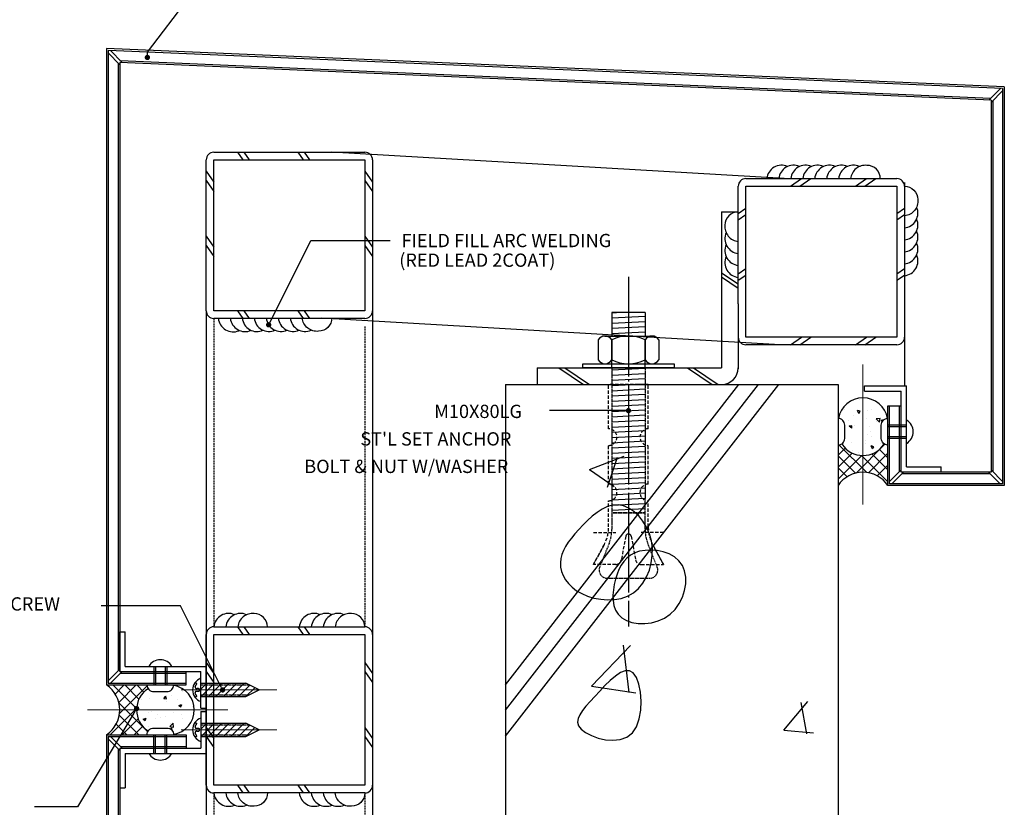
# Model space of a CAD drawing. Units: millimetres. Extents: x 7127761 to 7149471, y -4913181 to -4893955.
# Drawn here: x 7133055 to 7133351, y -4907279 to -4907042 of the extents above; entities that cross this region are included whole.
import ezdxf

# ---------------------------------------------------------------- set-up
doc = ezdxf.new("R2010")
doc.units = ezdxf.units.MM
for name, pattern in [('CENTER', [32.5, 30, -1, 0.5, -1]), ('HIDDEN', [0.375, 0.25, -0.125]), ('HIDDEN2', [1.5, 1, -0.5]), ('HIDDENX2', [0.75, 0.5, -0.25])]:
    doc.linetypes.add(name, pattern=pattern)
for name, color, linetype in [('AL', 4, 'Continuous'), ('AL1', 3, 'Continuous'), ('ELE', 3, 'Continuous'), ('HAT', 5, 'Continuous'), ('HID', 7, 'HIDDEN'), ('OUT', 4, 'HIDDEN2'), ('OUT1', 4, 'Continuous'), ('STL', 6, 'Continuous'), ('TEX', 3, 'Continuous'), ('WAL', 3, 'Continuous')]:
    doc.layers.add(name, color=color, linetype=linetype)
doc.layers.add('CEN', color=1, linetype='Continuous', lineweight=9)
doc.styles.add('GO', font='H2GTRE.TTF')
pattern_1 = [(3, (7132895.5795, -4906938.1497), (-0.081775, 1.5603586), [])]

# ---------------------------------------------------------------- blocks, each defined once
blk = doc.blocks.new('_Dot')
at = {"color": 0, "linetype": 'ByBlock', "lineweight": -2}
blk.add_line((-0.5, 0), (-1, 0), dxfattribs=at)
at = {"color": 0, "linetype": 'ByBlock', "const_width": 0.5}
blk.add_lwpolyline([(-0.25, 0, 1), (0.25, 0, 1)], format="xyb", close=True, dxfattribs=at)

msp = doc.modelspace()

# ---------------------------------------------------------------- hatches: boundary and pattern name
h = msp.add_hatch()
h.set_pattern_fill('AR-CONC', color=256, scale=0.05, angle=90, style=0)
h.set_pattern_definition([(140, (7133452.3044, -4907200.474), (0.79695, 9.10923), [0.9525, -10.4775]), (85, (7133452.304, -4907200.474), (-9.55283, -1.76214), [0.762, -8.382]), (190.451, (7133452.371, -4907199.715), (-8.75583, 7.34713), [0.8095, -8.9045]), (136.184, (7133449.764, -4907200.474), (2.1021, 13.55395), [1.4287, -15.7162]), (186.636, (7133449.94, -4907199.344), (-12.3713, 11.8702), [1.2143, -13.3567]), (81.184, (7133449.764, -4907200.474), (-12.3713, 11.8702), [1.143, -12.573]), (111, (7133450.3994, -4907199.204), (5.11328, 7.58074), [0.9525, -10.4775]), (56, (7133450.399, -4907199.204), (-9.2094, 3.0901), [0.762, -8.382]), (161.4514, (7133450.8255, -4907198.572), (-4.09614, 10.6708), [0.8095, -8.9045]), (127.5, (7133452.3044, -4907200.4737), (-4.22775, 0.15443), [0, -8.2804, 0, -8.509, 0, -8.41375]), (97.5, (7133452.3044, -4907200.4737), (-5.00903, 3.34098), [0, -4.8514, 0, -8.0899, 0, -3.20675]), (57.5, (7133452.3044, -4907203.306), (0.28644, 6.77953), [0, -3.175, 0, -9.906, 0, -13.1445]), (47.5, (7133452.3044, -4907204.576), (-1.27132, 7.40646), [0, -4.1275, 0, -6.5786, 0, -9.3345])])
edge = h.paths.add_edge_path()
edge.add_arc((7133308.43, -4907163.247), 7.5, 369.92171, 530.07829)
edge.add_line((7133301.042, -4907161.955), (7133302.344, -4907162.537))
edge.add_line((7133302.344, -4907162.537), (7133302.93, -4907163.952))
edge.add_line((7133302.93, -4907163.952), (7133302.93, -4907167.952))
edge.add_line((7133302.93, -4907167.952), (7133302.074, -4907169.592))
edge.add_arc((7133308.43, -4907165.611), 7.5, 212.06084, 327.93916)
edge.add_line((7133314.786, -4907169.592), (7133313.93, -4907167.952))
edge.add_line((7133313.93, -4907167.952), (7133313.93, -4907163.952))
edge.add_line((7133313.93, -4907163.952), (7133314.516, -4907162.537))
edge.add_line((7133314.516, -4907162.537), (7133315.818, -4907161.955))
h = msp.add_hatch()
h.set_pattern_fill('AR-CONC', color=256, scale=0.05, style=0)
h.set_pattern_definition([(50, (7133062.608, -4907393.526), (9.10923, -0.79695), [0.9525, -10.4775]), (355, (7133062.608, -4907393.526), (-1.76214, 9.55283), [0.762, -8.382]), (100.451, (7133063.367, -4907393.592), (7.34713, 8.75583), [0.8095, -8.9045]), (46.184, (7133062.608, -4907390.986), (13.55395, -2.1021), [1.4287, -15.7162]), (96.636, (7133063.738, -4907391.161), (11.8702, 12.3713), [1.2142, -13.3567]), (351.184, (7133062.608, -4907390.986), (11.8702, 12.3713), [1.143, -12.573]), (21, (7133063.878, -4907391.621), (7.58074, -5.11328), [0.9525, -10.4775]), (326, (7133063.878, -4907391.621), (3.0901, 9.2094), [0.762, -8.382]), (71.4514, (7133064.51, -4907392.047), (10.6708, 4.09614), [0.8095, -8.9045]), (37.5, (7133062.608, -4907393.5258), (0.15443, 4.22775), [0, -8.2804, 0, -8.509, 0, -8.41375]), (7.5, (7133062.608, -4907393.5258), (3.34098, 5.00903), [0, -4.8514, 0, -8.0899, 0, -3.20675]), (327.5, (7133059.776, -4907393.5258), (6.77953, -0.28644), [0, -3.175, 0, -9.906, 0, -13.1445]), (317.5, (7133058.506, -4907393.526), (7.40646, 1.27132), [0, -4.1275, 0, -6.5786, 0, -9.3345])])
edge = h.paths.add_edge_path()
edge.add_arc((7133099.835, -4907249.652), 7.5, 279.92171, 440.07829)
edge.add_line((7133101.127, -4907242.264), (7133100.544, -4907243.566))
edge.add_line((7133100.544, -4907243.566), (7133099.13, -4907244.152))
edge.add_line((7133099.13, -4907244.152), (7133095.13, -4907244.152))
edge.add_line((7133095.13, -4907244.152), (7133093.49, -4907243.295))
edge.add_arc((7133097.471, -4907249.652), 7.5, 122.06084, 237.93916)
edge.add_line((7133093.49, -4907256.008), (7133095.13, -4907255.152))
edge.add_line((7133095.13, -4907255.152), (7133099.13, -4907255.152))
edge.add_line((7133099.13, -4907255.152), (7133100.544, -4907255.737))
edge.add_line((7133100.544, -4907255.737), (7133101.127, -4907257.039))
at = {"layer": 'ELE'}
h = msp.add_hatch(dxfattribs=at)
h.set_pattern_fill('LINE', color=256, scale=12.5, angle=3, style=0)
h.set_pattern_definition(pattern_1)
h.paths.add_polyline_path([(7133242.904, -4907137.142), (7133232.904, -4907137.142), (7133232.904, -4907130.059), (7133242.904, -4907130.059)])
at = {"layer": 'HAT', "linetype": 'HIDDEN'}
h = msp.add_hatch(dxfattribs=at)
h.set_pattern_fill('LINE', color=256, scale=12.5, angle=3, style=0)
h.set_pattern_definition(pattern_1)
h.paths.add_polyline_path([(7133242.904, -4907190.312), (7133232.904, -4907190.312), (7133232.904, -4907146.726), (7133242.904, -4907146.726)])
at = {"layer": 'HAT'}
h = msp.add_hatch(dxfattribs=at)
h.set_pattern_fill('LINE', color=256, scale=0.5, angle=45, style=0)
h.set_pattern_definition([(45, (7132931.7488, -4907378.3717), (-1.122532, 1.122532), [])])
h.paths.add_polyline_path([(7133109.33, -4907241.652), (7133109.33, -4907245.652), (7133122.83, -4907245.652), (7133126.83, -4907243.652), (7133122.83, -4907241.652)])
h = msp.add_hatch(dxfattribs=at)
h.set_pattern_fill('LINE', color=256, scale=0.5, angle=45, style=0)
h.set_pattern_definition([(45, (7132931.7488, -4907390.3717), (-1.122532, 1.122532), [])])
h.paths.add_polyline_path([(7133109.33, -4907253.652), (7133109.33, -4907257.652), (7133122.83, -4907257.652), (7133126.83, -4907255.652), (7133122.83, -4907253.652)])

# ---------------------------------------------------------------- linework, layer by layer
for p, q in [((7133120.333, -4907081.853), (7133121.933, -4907084.153)), ((7133122.242, -4907081.853), (7133123.841, -4907084.153)), ((7133138.511, -4907081.853), (7133140.11, -4907084.153)), ((7133140.42, -4907081.853), (7133142.019, -4907084.153)), ((7133284.703, -4907089.786), (7133148.63, -4907081.853)), ((7133110.93, -4907087.577), (7133113.23, -4907090.884)), ((7133158.63, -4907087.577), (7133160.93, -4907090.884)), ((7133110.93, -4907090.322), (7133113.23, -4907093.629)), ((7133158.63, -4907090.322), (7133160.93, -4907093.629)), ((7133286.655, -4907092.086), (7133289.962, -4907089.786)), ((7133289.399, -4907092.086), (7133292.706, -4907089.786)), ((7133306.202, -4907092.086), (7133309.509, -4907089.786)), ((7133308.946, -4907092.086), (7133312.254, -4907089.786)), ((7133270.93, -4907100.297), (7133273.23, -4907098.697)), ((7133318.63, -4907100.297), (7133320.93, -4907098.697)), ((7133270.93, -4907102.205), (7133273.23, -4907100.606)), ((7133318.63, -4907102.205), (7133320.93, -4907100.606)), ((7133110.93, -4907107.124), (7133113.23, -4907110.431)), ((7133158.63, -4907107.124), (7133160.93, -4907110.431)), ((7133110.93, -4907109.869), (7133113.23, -4907113.176)), ((7133158.63, -4907109.869), (7133160.93, -4907113.176)), ((7133265.93, -4907118.125), (7133270.93, -4907121.491)), ((7133270.93, -4907118.474), (7133273.23, -4907116.875)), ((7133318.63, -4907118.474), (7133320.93, -4907116.875)), ((7133265.93, -4907119.357), (7133270.93, -4907122.722)), ((7133270.93, -4907120.383), (7133273.23, -4907118.784)), ((7133318.63, -4907120.383), (7133320.93, -4907118.784)), ((7133120.333, -4907129.553), (7133121.933, -4907131.853)), ((7133122.242, -4907129.553), (7133123.841, -4907131.853)), ((7133138.511, -4907129.553), (7133140.11, -4907131.853)), ((7133140.42, -4907129.553), (7133142.019, -4907131.853)), ((7133281.793, -4907139.701), (7133145.72, -4907131.768)), ((7133286.655, -4907139.786), (7133289.962, -4907137.486)), ((7133289.399, -4907139.786), (7133292.706, -4907137.486)), ((7133306.202, -4907139.786), (7133309.509, -4907137.486)), ((7133308.946, -4907139.786), (7133312.254, -4907137.486)), ((7133216.96, -4907146.726), (7133224.388, -4907151.726)), ((7133218.789, -4907146.726), (7133226.218, -4907151.726)), ((7133255.667, -4907146.726), (7133263.095, -4907151.726)), ((7133257.497, -4907146.726), (7133264.925, -4907151.726)), ((7133200.93, -4907242.117), (7133271.11, -4907151.726)), ((7133200.93, -4907249.742), (7133277.03, -4907151.726)), ((7133200.93, -4907257.571), (7133283.108, -4907151.726)), ((7133120.333, -4907224.652), (7133121.933, -4907226.952)), ((7133122.242, -4907224.652), (7133123.841, -4907226.952)), ((7133138.511, -4907224.652), (7133140.11, -4907226.952)), ((7133140.42, -4907224.652), (7133142.019, -4907226.952)), ((7133110.93, -4907235.376), (7133113.23, -4907238.683)), ((7133158.63, -4907235.376), (7133160.93, -4907238.683)), ((7133110.93, -4907238.121), (7133113.23, -4907241.428)), ((7133158.63, -4907238.121), (7133160.93, -4907241.428)), ((7133110.93, -4907254.923), (7133113.23, -4907258.23)), ((7133158.63, -4907254.923), (7133160.93, -4907258.23)), ((7133110.93, -4907257.668), (7133113.23, -4907260.975)), ((7133158.63, -4907257.668), (7133160.93, -4907260.975)), ((7133120.333, -4907272.352), (7133121.933, -4907274.652)), ((7133122.242, -4907272.352), (7133123.841, -4907274.652)), ((7133138.511, -4907272.352), (7133140.11, -4907274.652)), ((7133140.42, -4907272.352), (7133142.019, -4907274.652))]:
    msp.add_line(p, q)
at = {"color": 1, "linetype": 'CENTER'}
msp.add_line((7133237.904, -4907119.311), (7133237.904, -4907224.531), dxfattribs=at)
at = {"color": 4}
for p, q in [((7133232.904, -4907130.059), (7133232.904, -4907137.142)), ((7133242.904, -4907130.059), (7133232.904, -4907130.059)), ((7133242.904, -4907130.059), (7133242.904, -4907137.142)), ((7133230.842, -4907137.142), (7133244.967, -4907137.142)), ((7133231.237, -4907137.142), (7133231.237, -4907137.176)), ((7133232.904, -4907138.333), (7133232.904, -4907144.285)), ((7133242.904, -4907138.333), (7133242.904, -4907144.285)), ((7133244.571, -4907137.142), (7133244.571, -4907137.176))]:
    msp.add_line(p, q, dxfattribs=at)
at = {"color": 4, "linetype": 'CENTER'}
for p, q in [((7133232.904, -4907146.726), (7133232.904, -4907138.333)), ((7133242.904, -4907146.726), (7133242.904, -4907138.333))]:
    msp.add_line(p, q, dxfattribs=at)
for points in [[(7133313.63, -4907089.786, 0.4142136), (7133309.63, -4907085.786, 0.4147069), (7133304.725, -4907089.786)], [(7133320.93, -4907092.086, -0.4142136), (7133324.93, -4907096.086, -0.4147069), (7133320.93, -4907100.991)], [(7133270.93, -4907099.786, 0.4142136), (7133266.93, -4907103.786, 0.4147069), (7133270.93, -4907108.691)], [(7133129.343, -4907224.652, 0.4142136), (7133125.343, -4907220.652, 0.4147069), (7133120.438, -4907224.652)], [(7133158.63, -4907224.652, 0.4142136), (7133154.63, -4907220.652, 0.4147069), (7133149.725, -4907224.652)], [(7133129.343, -4907274.652, -0.4142136), (7133125.343, -4907278.652, -0.4147069), (7133120.438, -4907274.652)], [(7133158.63, -4907274.652, -0.4142136), (7133154.63, -4907278.652, -0.4147069), (7133149.725, -4907274.652)]]:
    msp.add_lwpolyline(points, format="xyb")
at = {"linetype": 'Continuous'}
msp.add_lwpolyline([(7133148.708, -4907131.702, -0.4142136), (7133144.721, -4907135.715, -0.4147069), (7133139.803, -4907131.732)], format="xyb", dxfattribs=at)
for points in [[(7133217.42, -4907205.401), (7133217.496, -4907206.68), (7133217.778, -4907207.967), (7133218.267, -4907209.241), (7133218.965, -4907210.481), (7133219.872, -4907211.665), (7133220.991, -4907212.772), (7133222.322, -4907213.78), (7133223.866, -4907214.669), (7133225.617, -4907215.416), (7133227.528, -4907215.995), (7133229.548, -4907216.38), (7133231.622, -4907216.544), (7133233.697, -4907216.461), (7133235.72, -4907216.104), (7133237.636, -4907215.446), (7133239.394, -4907214.462), (7133240.945, -4907213.138), (7133242.271, -4907211.518), (7133243.359, -4907209.657), (7133244.198, -4907207.613), (7133244.774, -4907205.444), (7133245.075, -4907203.204), (7133245.09, -4907200.952), (7133244.806, -4907198.744), (7133244.218, -4907196.634), (7133243.36, -4907194.664), (7133242.271, -4907192.873), (7133240.992, -4907191.3), (7133239.564, -4907189.984), (7133238.027, -4907188.964), (7133236.422, -4907188.279), (7133234.79, -4907187.968), (7133233.165, -4907188.054), (7133231.563, -4907188.495), (7133229.994, -4907189.233), (7133228.468, -4907190.212), (7133226.994, -4907191.372), (7133225.582, -4907192.657), (7133224.242, -4907194.008), (7133222.984, -4907195.368), (7133221.819, -4907196.691), (7133220.76, -4907197.974), (7133219.821, -4907199.228), (7133219.016, -4907200.462), (7133218.359, -4907201.687), (7133217.865, -4907202.912), (7133217.547, -4907204.146)], [(7133235.887, -4907221.934), (7133237.286, -4907222.754), (7133238.954, -4907223.326), (7133240.815, -4907223.639), (7133242.796, -4907223.68), (7133244.825, -4907223.438), (7133246.827, -4907222.901), (7133248.729, -4907222.055), (7133250.458, -4907220.891), (7133251.95, -4907219.41), (7133253.178, -4907217.673), (7133254.128, -4907215.757), (7133254.781, -4907213.738), (7133255.123, -4907211.693), (7133255.136, -4907209.697), (7133254.805, -4907207.827), (7133254.113, -4907206.158), (7133253.059, -4907204.754), (7133251.701, -4907203.618), (7133250.111, -4907202.742), (7133248.364, -4907202.116), (7133246.532, -4907201.731), (7133244.688, -4907201.579), (7133242.905, -4907201.649), (7133241.256, -4907201.933), (7133239.8, -4907202.42), (7133238.535, -4907203.097), (7133237.444, -4907203.948), (7133236.511, -4907204.959), (7133235.72, -4907206.114), (7133235.054, -4907207.398), (7133234.496, -4907208.797), (7133234.031, -4907210.296), (7133233.65, -4907211.874), (7133233.377, -4907213.498), (7133233.247, -4907215.126), (7133233.292, -4907216.718), (7133233.546, -4907218.236), (7133234.04, -4907219.637), (7133234.81, -4907220.883)], [(7133223.725, -4907255.438), (7133225.035, -4907256.447), (7133226.767, -4907257.369), (7133228.796, -4907258.124), (7133231, -4907258.632), (7133233.254, -4907258.813), (7133235.435, -4907258.588), (7133237.42, -4907257.877), (7133239.085, -4907256.599), (7133240.331, -4907254.72), (7133241.167, -4907252.374), (7133241.623, -4907249.74), (7133241.731, -4907246.997), (7133241.524, -4907244.324), (7133241.034, -4907241.9), (7133240.293, -4907239.903), (7133239.334, -4907238.514), (7133238.187, -4907237.861), (7133236.888, -4907237.879), (7133235.471, -4907238.453), (7133233.968, -4907239.468), (7133232.415, -4907240.81), (7133230.846, -4907242.364), (7133229.294, -4907244.015), (7133227.793, -4907245.649), (7133226.382, -4907247.172), (7133225.114, -4907248.578), (7133224.047, -4907249.883), (7133223.237, -4907251.103), (7133222.743, -4907252.253), (7133222.621, -4907253.348), (7133222.929, -4907254.405)]]:
    msp.add_lwpolyline(points, close=True)
for centre, start, end in [((7133283.948, -4907090.234), 66.23639, 174.24642), ((7133287.552, -4907090.234), 66.23639, 174.24642), ((7133291.156, -4907090.234), 66.23639, 174.24642), ((7133294.759, -4907090.234), 66.23639, 174.24642), ((7133298.363, -4907090.234), 66.23639, 174.24642), ((7133301.967, -4907090.234), 66.23639, 174.24642), ((7133305.571, -4907090.234), 66.23639, 174.24642), ((7133320.482, -4907100.146), 275.75358, 23.76361), ((7133320.482, -4907103.749), 275.75358, 23.76361), ((7133271.378, -4907107.846), 156.23639, 264.24642), ((7133320.482, -4907107.353), 275.75358, 23.76361), ((7133320.482, -4907107.353), 275.75358, 23.76361), ((7133320.482, -4907110.957), 275.75358, 23.76361), ((7133271.378, -4907111.449), 156.23639, 264.24642), ((7133271.378, -4907115.053), 156.23639, 264.24642), ((7133320.482, -4907114.561), 275.75358, 23.76361), ((7133117.679, -4907225.1), 66.23639, 174.24642), ((7133121.283, -4907225.1), 66.23639, 174.24642), ((7133143.363, -4907225.1), 66.23639, 174.24642), ((7133146.967, -4907225.1), 66.23639, 174.24642), ((7133150.571, -4907225.1), 66.23639, 174.24642), ((7133117.679, -4907274.203), 185.75358, 293.76361), ((7133121.283, -4907274.203), 185.75358, 293.76361), ((7133143.363, -4907274.203), 185.75358, 293.76361), ((7133146.967, -4907274.203), 185.75358, 293.76361), ((7133150.571, -4907274.203), 185.75358, 293.76361)]:
    msp.add_arc(centre, 4.472, start, end)
for centre, start, end in [((7133119.032, -4907131.431), 184.94647, 292.9565), ((7133122.628, -4907131.341), 185.94647, 293.9565), ((7133126.232, -4907131.329), 185.94647, 293.9565), ((7133129.836, -4907131.317), 185.94647, 293.9565), ((7133133.439, -4907131.305), 185.94647, 293.9565), ((7133137.043, -4907131.293), 185.94647, 293.9565), ((7133140.647, -4907131.28), 185.94647, 293.9565)]:
    msp.add_arc(centre, 4.472, start, end, dxfattribs=at)
at = {"color": 4}
for centre, radius, start, end in [((7133237.904, -4907148.235), 11.093, 63.20831, 116.79169), ((7133244.967, -4907139.524), 2.382, 30, 150), ((7133237.904, -4907134.383), 11.093, 243.20831, 296.79169), ((7133244.967, -4907143.094), 2.382, 210, 330)]:
    msp.add_arc(centre, radius, start, end, dxfattribs=at)
at = {"layer": 'AL'}
for p, q in [((7133080.93, -4907050.662), (7133080.93, -4907242.152)), ((7133350.93, -4907062.152), (7133080.93, -4907050.662)), ((7133084.93, -4907054.81), (7133084.93, -4907238.152)), ((7133346.93, -4907066.152), (7133084.93, -4907054.81)), ((7133350.93, -4907062.152), (7133350.93, -4907182.152)), ((7133346.93, -4907066.152), (7133346.93, -4907178.152)), ((7133308.93, -4907153.752), (7133308.93, -4907152.152)), ((7133308.93, -4907152.152), (7133321.53, -4907152.152)), ((7133308.93, -4907153.752), (7133319.93, -4907153.752)), ((7133319.93, -4907178.152), (7133319.93, -4907153.752)), ((7133321.53, -4907176.552), (7133321.53, -4907152.152)), ((7133315.93, -4907158.152), (7133319.93, -4907158.152)), ((7133315.93, -4907182.152), (7133315.93, -4907158.152)), ((7133321.53, -4907164.452), (7133315.93, -4907164.452)), ((7133321.53, -4907167.452), (7133315.93, -4907167.452)), ((7133321.53, -4907176.552), (7133331.93, -4907176.552)), ((7133331.93, -4907178.152), (7133331.93, -4907176.552)), ((7133346.93, -4907178.152), (7133319.93, -4907178.152)), ((7133350.93, -4907182.152), (7133315.93, -4907182.152)), ((7133084.93, -4907238.152), (7133084.93, -4907226.152)), ((7133084.93, -4907226.152), (7133086.53, -4907226.152)), ((7133086.53, -4907236.552), (7133086.53, -4907226.152)), ((7133086.53, -4907236.552), (7133110.93, -4907236.552)), ((7133110.93, -4907236.552), (7133110.93, -4907249.152)), ((7133084.93, -4907238.152), (7133109.33, -4907238.152)), ((7133104.93, -4907242.152), (7133104.93, -4907238.152)), ((7133109.33, -4907249.152), (7133109.33, -4907238.152)), ((7133080.93, -4907242.152), (7133104.93, -4907242.152)), ((7133080.93, -4907242.152), (7133104.93, -4907242.152)), ((7133109.33, -4907249.152), (7133110.93, -4907249.152)), ((7133109.33, -4907250.152), (7133110.93, -4907250.152)), ((7133109.33, -4907250.152), (7133109.33, -4907261.152)), ((7133110.93, -4907250.152), (7133110.93, -4907262.752)), ((7133080.93, -4907257.152), (7133104.93, -4907257.152)), ((7133080.93, -4907257.152), (7133080.93, -4907464.874)), ((7133095.63, -4907262.752), (7133095.63, -4907257.152)), ((7133098.63, -4907262.752), (7133098.63, -4907257.152)), ((7133104.93, -4907257.152), (7133104.93, -4907261.152)), ((7133084.93, -4907261.152), (7133109.33, -4907261.152)), ((7133084.93, -4907261.152), (7133084.93, -4907464.874)), ((7133086.53, -4907262.752), (7133110.93, -4907262.752)), ((7133086.53, -4907262.752), (7133086.53, -4907273.152)), ((7133084.93, -4907273.152), (7133086.53, -4907273.152))]:
    msp.add_line(p, q, dxfattribs=at)
at = {"layer": 'AL1'}
for p, q in [((7133350.43, -4907062.652), (7133081.43, -4907051.18)), ((7133081.43, -4907051.18), (7133081.43, -4907241.652)), ((7133084.43, -4907055.011), (7133084.43, -4907237.944)), ((7133346.752, -4907065.622), (7133085.155, -4907054.322)), ((7133346.252, -4907066.122), (7133349.752, -4907062.623)), ((7133346.93, -4907066.859), (7133350.43, -4907063.359)), ((7133350.43, -4907062.652), (7133350.43, -4907181.652)), ((7133347.43, -4907066.359), (7133347.43, -4907177.944)), ((7133320.93, -4907090.902), (7133320.93, -4907152.152)), ((7133316.43, -4907181.652), (7133316.43, -4907158.152)), ((7133319.43, -4907177.944), (7133319.43, -4907158.152)), ((7133319.93, -4907177.444), (7133316.43, -4907180.944)), ((7133316.43, -4907180.944), (7133319.93, -4907177.444)), ((7133350.43, -4907180.944), (7133346.93, -4907177.444)), ((7133317.137, -4907181.652), (7133320.637, -4907178.152)), ((7133317.137, -4907181.652), (7133320.637, -4907178.152)), ((7133346.723, -4907178.652), (7133320.137, -4907178.652)), ((7133349.723, -4907181.652), (7133346.223, -4907178.152)), ((7133350.43, -4907181.652), (7133316.43, -4907181.652)), ((7133084.93, -4907237.444), (7133081.43, -4907240.944)), ((7133085.637, -4907238.152), (7133082.137, -4907241.652)), ((7133085.137, -4907238.652), (7133104.93, -4907238.652)), ((7133085.137, -4907238.652), (7133104.93, -4907238.652)), ((7133081.43, -4907241.652), (7133104.93, -4907241.652)), ((7133081.43, -4907241.652), (7133104.93, -4907241.652)), ((7133081.43, -4907257.652), (7133104.93, -4907257.652)), ((7133081.43, -4907257.652), (7133081.43, -4907464.874)), ((7133081.43, -4907258.359), (7133084.93, -4907261.859)), ((7133085.637, -4907261.152), (7133082.137, -4907257.652)), ((7133084.43, -4907261.359), (7133084.43, -4907464.874)), ((7133085.137, -4907260.652), (7133104.93, -4907260.652))]:
    msp.add_line(p, q, dxfattribs=at)
at = {"layer": 'CEN'}
for p, q in [((7133308.43, -4907187.815), (7133308.43, -4907145.668)), ((7133103.399, -4907243.652), (7133132.157, -4907243.652)), ((7133075.267, -4907249.652), (7133117.414, -4907249.652)), ((7133103.399, -4907255.652), (7133132.157, -4907255.652))]:
    msp.add_line(p, q, dxfattribs=at)
at = {"layer": 'ELE'}
for p, q in [((7133110.93, -4907129.553), (7133110.93, -4907318.955)), ((7133160.93, -4907129.553), (7133160.93, -4907318.955)), ((7133321.53, -4907163.952), (7133315.93, -4907163.952)), ((7133232.904, -4907165.696), (7133232.904, -4907169.423)), ((7133242.904, -4907165.696), (7133242.904, -4907169.423)), ((7133321.53, -4907167.952), (7133315.93, -4907167.952)), ((7133232.904, -4907182.362), (7133232.904, -4907186.089)), ((7133242.904, -4907182.362), (7133242.904, -4907186.089)), ((7133095.13, -4907236.552), (7133095.13, -4907242.152)), ((7133095.63, -4907236.552), (7133095.63, -4907242.152)), ((7133098.63, -4907236.552), (7133098.63, -4907242.152)), ((7133099.13, -4907236.552), (7133099.13, -4907242.152)), ((7133109.33, -4907241.652), (7133122.83, -4907241.652)), ((7133126.83, -4907243.652), (7133122.83, -4907241.652)), ((7133122.83, -4907245.652), (7133126.83, -4907243.652)), ((7133109.33, -4907245.652), (7133122.83, -4907245.652)), ((7133109.33, -4907253.652), (7133122.83, -4907253.652)), ((7133126.83, -4907255.652), (7133122.83, -4907253.652)), ((7133095.13, -4907262.752), (7133095.13, -4907257.152)), ((7133099.13, -4907262.752), (7133099.13, -4907257.152)), ((7133122.83, -4907257.652), (7133126.83, -4907255.652)), ((7133109.33, -4907257.652), (7133122.83, -4907257.652))]:
    msp.add_line(p, q, dxfattribs=at)
at = {"layer": 'ELE', "linetype": 'HIDDEN'}
for p, q in [((7133109.33, -4907242.152), (7133123.83, -4907242.152)), ((7133109.33, -4907245.152), (7133123.83, -4907245.152)), ((7133109.33, -4907254.152), (7133123.83, -4907254.152)), ((7133109.33, -4907257.152), (7133123.83, -4907257.152))]:
    msp.add_line(p, q, dxfattribs=at)
at = {"layer": 'ELE'}
for points in [[(7133302.93, -4907167.952), (7133302.93, -4907163.952, 0.4142136), (7133300.93, -4907161.952)], [(7133313.93, -4907167.952), (7133313.93, -4907163.952, -0.4142136), (7133315.93, -4907161.952)], [(7133300.93, -4907169.952, 0.4142136), (7133302.93, -4907167.952, 0.1534013)], [(7133315.93, -4907169.952, -0.4142136), (7133313.93, -4907167.952, -0.1534013)], [(7133093.13, -4907242.152, 0.4142136), (7133095.13, -4907244.152, 0.1534013)], [(7133095.13, -4907244.152), (7133099.13, -4907244.152, 0.4142136), (7133101.13, -4907242.152)], [(7133093.13, -4907257.152, -0.4142136), (7133095.13, -4907255.152, -0.1534013)], [(7133095.13, -4907255.152), (7133099.13, -4907255.152, -0.4142136), (7133101.13, -4907257.152)]]:
    msp.add_lwpolyline(points, format="xyb", dxfattribs=at)
for points in [[(7133107.431, -4907241.63), (7133107.507, -4907241.587), (7133107.6, -4907241.544), (7133107.676, -4907241.52), (7133107.739, -4907241.512), (7133107.789, -4907241.516), (7133107.83, -4907241.529), (7133107.864, -4907241.547), (7133107.892, -4907241.569), (7133107.916, -4907241.593), (7133107.936, -4907241.619), (7133107.952, -4907241.647), (7133107.964, -4907241.676), (7133107.972, -4907241.708), (7133107.976, -4907241.74), (7133107.978, -4907241.773), (7133107.976, -4907241.808), (7133107.972, -4907241.843), (7133107.965, -4907241.879), (7133107.955, -4907241.915), (7133107.943, -4907241.953), (7133107.928, -4907241.991), (7133107.911, -4907242.029), (7133107.891, -4907242.068), (7133107.87, -4907242.108), (7133107.846, -4907242.147), (7133107.822, -4907242.186), (7133107.796, -4907242.224), (7133107.771, -4907242.26), (7133107.745, -4907242.294), (7133107.721, -4907242.325), (7133107.697, -4907242.353), (7133107.675, -4907242.377), (7133107.655, -4907242.399), (7133107.637, -4907242.418), (7133107.621, -4907242.437), (7133107.606, -4907242.456), (7133107.593, -4907242.476), (7133107.582, -4907242.499), (7133107.573, -4907242.524), (7133107.565, -4907242.554), (7133107.56, -4907242.587), (7133107.556, -4907242.623), (7133107.554, -4907242.662), (7133107.554, -4907242.703), (7133107.556, -4907242.745), (7133107.56, -4907242.788), (7133107.566, -4907242.831), (7133107.574, -4907242.874), (7133107.584, -4907242.916), (7133107.597, -4907242.957), (7133107.613, -4907242.997), (7133107.633, -4907243.033), (7133107.657, -4907243.067), (7133107.684, -4907243.098), (7133107.717, -4907243.125), (7133107.754, -4907243.147), (7133107.795, -4907243.165), (7133107.839, -4907243.18), (7133107.884, -4907243.19), (7133107.93, -4907243.198), (7133107.975, -4907243.202), (7133108.018, -4907243.203), (7133108.058, -4907243.202), (7133108.094, -4907243.199), (7133108.126, -4907243.193), (7133108.156, -4907243.186), (7133108.183, -4907243.179), (7133108.209, -4907243.17), (7133108.234, -4907243.162), (7133108.26, -4907243.154), (7133108.286, -4907243.147), (7133108.314, -4907243.141), (7133108.343, -4907243.137), (7133108.373, -4907243.134), (7133108.404, -4907243.133), (7133108.434, -4907243.133), (7133108.465, -4907243.135), (7133108.495, -4907243.138), (7133108.525, -4907243.143), (7133108.553, -4907243.15), (7133108.581, -4907243.159), (7133108.608, -4907243.17), (7133108.634, -4907243.183), (7133108.659, -4907243.199), (7133108.684, -4907243.219), (7133108.709, -4907243.241), (7133108.734, -4907243.267), (7133108.759, -4907243.297), (7133108.783, -4907243.331), (7133108.807, -4907243.369), (7133108.83, -4907243.413), (7133108.851, -4907243.463), (7133108.87, -4907243.519), (7133108.888, -4907243.582), (7133108.902, -4907243.652), (7133108.888, -4907243.721), (7133108.87, -4907243.784), (7133108.851, -4907243.84), (7133108.83, -4907243.89), (7133108.807, -4907243.934), (7133108.783, -4907243.972), (7133108.759, -4907244.006), (7133108.734, -4907244.036), (7133108.709, -4907244.062), (7133108.684, -4907244.084), (7133108.659, -4907244.104), (7133108.634, -4907244.12), (7133108.608, -4907244.133), (7133108.581, -4907244.144), (7133108.553, -4907244.153), (7133108.525, -4907244.16), (7133108.495, -4907244.165), (7133108.465, -4907244.168), (7133108.434, -4907244.17), (7133108.404, -4907244.17), (7133108.373, -4907244.169), (7133108.343, -4907244.166), (7133108.314, -4907244.162), (7133108.286, -4907244.156), (7133108.26, -4907244.149), (7133108.234, -4907244.141), (7133108.209, -4907244.133), (7133108.183, -4907244.125), (7133108.156, -4907244.117), (7133108.126, -4907244.11), (7133108.094, -4907244.105), (7133108.058, -4907244.101), (7133108.018, -4907244.1), (7133107.975, -4907244.101), (7133107.93, -4907244.105), (7133107.884, -4907244.113), (7133107.839, -4907244.123), (7133107.795, -4907244.138), (7133107.754, -4907244.156), (7133107.717, -4907244.178), (7133107.684, -4907244.205), (7133107.657, -4907244.236), (7133107.633, -4907244.27), (7133107.613, -4907244.306), (7133107.597, -4907244.346), (7133107.584, -4907244.387), (7133107.574, -4907244.429), (7133107.566, -4907244.472), (7133107.56, -4907244.515), (7133107.556, -4907244.558), (7133107.554, -4907244.6), (7133107.554, -4907244.641), (7133107.556, -4907244.68), (7133107.56, -4907244.716), (7133107.565, -4907244.749), (7133107.573, -4907244.779), (7133107.582, -4907244.804), (7133107.593, -4907244.827), (7133107.606, -4907244.847), (7133107.621, -4907244.866), (7133107.637, -4907244.885), (7133107.655, -4907244.905), (7133107.675, -4907244.926), (7133107.697, -4907244.95), (7133107.721, -4907244.978), (7133107.745, -4907245.009), (7133107.771, -4907245.043), (7133107.796, -4907245.079), (7133107.822, -4907245.117), (7133107.846, -4907245.156), (7133107.87, -4907245.195), (7133107.891, -4907245.235), (7133107.911, -4907245.274), (7133107.928, -4907245.312), (7133107.943, -4907245.35), (7133107.955, -4907245.388), (7133107.965, -4907245.424), (7133107.972, -4907245.46), (7133107.976, -4907245.495), (7133107.978, -4907245.53), (7133107.976, -4907245.563), (7133107.972, -4907245.596), (7133107.964, -4907245.627), (7133107.952, -4907245.656), (7133107.936, -4907245.684), (7133107.916, -4907245.71), (7133107.892, -4907245.734), (7133107.864, -4907245.756), (7133107.83, -4907245.774), (7133107.789, -4907245.787), (7133107.739, -4907245.791), (7133107.676, -4907245.783), (7133107.6, -4907245.759), (7133107.507, -4907245.716), (7133107.431, -4907245.673)], [(7133107.431, -4907253.63), (7133107.507, -4907253.587), (7133107.6, -4907253.544), (7133107.676, -4907253.52), (7133107.739, -4907253.512), (7133107.789, -4907253.516), (7133107.83, -4907253.529), (7133107.864, -4907253.547), (7133107.892, -4907253.569), (7133107.916, -4907253.593), (7133107.936, -4907253.619), (7133107.952, -4907253.647), (7133107.964, -4907253.676), (7133107.972, -4907253.708), (7133107.976, -4907253.74), (7133107.978, -4907253.773), (7133107.976, -4907253.808), (7133107.972, -4907253.843), (7133107.965, -4907253.879), (7133107.955, -4907253.915), (7133107.943, -4907253.953), (7133107.928, -4907253.991), (7133107.911, -4907254.029), (7133107.891, -4907254.068), (7133107.87, -4907254.108), (7133107.846, -4907254.147), (7133107.822, -4907254.186), (7133107.796, -4907254.224), (7133107.771, -4907254.26), (7133107.745, -4907254.294), (7133107.721, -4907254.325), (7133107.697, -4907254.353), (7133107.675, -4907254.377), (7133107.655, -4907254.399), (7133107.637, -4907254.418), (7133107.621, -4907254.437), (7133107.606, -4907254.456), (7133107.593, -4907254.476), (7133107.582, -4907254.499), (7133107.573, -4907254.524), (7133107.565, -4907254.554), (7133107.56, -4907254.587), (7133107.556, -4907254.623), (7133107.554, -4907254.662), (7133107.554, -4907254.703), (7133107.556, -4907254.745), (7133107.56, -4907254.788), (7133107.566, -4907254.831), (7133107.574, -4907254.874), (7133107.584, -4907254.916), (7133107.597, -4907254.957), (7133107.613, -4907254.997), (7133107.633, -4907255.033), (7133107.657, -4907255.067), (7133107.684, -4907255.098), (7133107.717, -4907255.125), (7133107.754, -4907255.147), (7133107.795, -4907255.165), (7133107.839, -4907255.18), (7133107.884, -4907255.19), (7133107.93, -4907255.198), (7133107.975, -4907255.202), (7133108.018, -4907255.203), (7133108.058, -4907255.202), (7133108.094, -4907255.199), (7133108.126, -4907255.193), (7133108.156, -4907255.186), (7133108.183, -4907255.179), (7133108.209, -4907255.17), (7133108.234, -4907255.162), (7133108.26, -4907255.154), (7133108.286, -4907255.147), (7133108.314, -4907255.141), (7133108.343, -4907255.137), (7133108.373, -4907255.134), (7133108.404, -4907255.133), (7133108.434, -4907255.133), (7133108.465, -4907255.135), (7133108.495, -4907255.138), (7133108.525, -4907255.143), (7133108.553, -4907255.15), (7133108.581, -4907255.159), (7133108.608, -4907255.17), (7133108.634, -4907255.183), (7133108.659, -4907255.199), (7133108.684, -4907255.219), (7133108.709, -4907255.241), (7133108.734, -4907255.267), (7133108.759, -4907255.297), (7133108.783, -4907255.331), (7133108.807, -4907255.369), (7133108.83, -4907255.413), (7133108.851, -4907255.463), (7133108.87, -4907255.519), (7133108.888, -4907255.582), (7133108.902, -4907255.652), (7133108.888, -4907255.721), (7133108.87, -4907255.784), (7133108.851, -4907255.84), (7133108.83, -4907255.89), (7133108.807, -4907255.934), (7133108.783, -4907255.972), (7133108.759, -4907256.006), (7133108.734, -4907256.036), (7133108.709, -4907256.062), (7133108.684, -4907256.084), (7133108.659, -4907256.104), (7133108.634, -4907256.12), (7133108.608, -4907256.133), (7133108.581, -4907256.144), (7133108.553, -4907256.153), (7133108.525, -4907256.16), (7133108.495, -4907256.165), (7133108.465, -4907256.168), (7133108.434, -4907256.17), (7133108.404, -4907256.17), (7133108.373, -4907256.169), (7133108.343, -4907256.166), (7133108.314, -4907256.162), (7133108.286, -4907256.156), (7133108.26, -4907256.149), (7133108.234, -4907256.141), (7133108.209, -4907256.133), (7133108.183, -4907256.125), (7133108.156, -4907256.117), (7133108.126, -4907256.11), (7133108.094, -4907256.105), (7133108.058, -4907256.101), (7133108.018, -4907256.1), (7133107.975, -4907256.101), (7133107.93, -4907256.105), (7133107.884, -4907256.113), (7133107.839, -4907256.123), (7133107.795, -4907256.138), (7133107.754, -4907256.156), (7133107.717, -4907256.178), (7133107.684, -4907256.205), (7133107.657, -4907256.236), (7133107.633, -4907256.27), (7133107.613, -4907256.306), (7133107.597, -4907256.346), (7133107.584, -4907256.387), (7133107.574, -4907256.429), (7133107.566, -4907256.472), (7133107.56, -4907256.515), (7133107.556, -4907256.558), (7133107.554, -4907256.6), (7133107.554, -4907256.641), (7133107.556, -4907256.68), (7133107.56, -4907256.716), (7133107.565, -4907256.749), (7133107.573, -4907256.779), (7133107.582, -4907256.804), (7133107.593, -4907256.827), (7133107.606, -4907256.847), (7133107.621, -4907256.866), (7133107.637, -4907256.885), (7133107.655, -4907256.905), (7133107.675, -4907256.926), (7133107.697, -4907256.95), (7133107.721, -4907256.978), (7133107.745, -4907257.009), (7133107.771, -4907257.043), (7133107.796, -4907257.079), (7133107.822, -4907257.117), (7133107.846, -4907257.156), (7133107.87, -4907257.195), (7133107.891, -4907257.235), (7133107.911, -4907257.274), (7133107.928, -4907257.312), (7133107.943, -4907257.35), (7133107.955, -4907257.388), (7133107.965, -4907257.424), (7133107.972, -4907257.46), (7133107.976, -4907257.495), (7133107.978, -4907257.53), (7133107.976, -4907257.563), (7133107.972, -4907257.596), (7133107.964, -4907257.627), (7133107.952, -4907257.656), (7133107.936, -4907257.684), (7133107.916, -4907257.71), (7133107.892, -4907257.734), (7133107.864, -4907257.756), (7133107.83, -4907257.774), (7133107.789, -4907257.787), (7133107.739, -4907257.791), (7133107.676, -4907257.783), (7133107.6, -4907257.759), (7133107.507, -4907257.716), (7133107.431, -4907257.673)]]:
    msp.add_lwpolyline(points, dxfattribs=at)
for centre, radius, start, end in [((7133308.43, -4907163.247), 7.5, 9.92171, 170.07829), ((7133319.468, -4907165.952), 4.062, 300.51024, 59.48976), ((7133308.43, -4907165.611), 7.5, 212.06084, 327.93916), ((7133308.43, -4907187.183), 9.031, 33.85503, 146.14497), ((7133097.13, -4907238.614), 4.062, 30.51024, 149.48976), ((7133075.899, -4907249.652), 9.031, 303.85503, 56.14497), ((7133099.835, -4907249.652), 7.5, 279.92171, 80.07829), ((7133110.53, -4907243.652), 3.7, 108.92464, 251.07536), ((7133097.471, -4907249.652), 7.5, 122.06084, 237.93916), ((7133110.53, -4907255.652), 3.7, 108.92464, 251.07536), ((7133097.13, -4907260.689), 4.062, 210.51024, 329.48976)]:
    msp.add_arc(centre, radius, start, end, dxfattribs=at)
at = {"layer": 'HAT'}
for p, q in [((7133303.092, -4907170.88), (7133300.93, -4907173.042)), ((7133309.55, -4907178.221), (7133301.197, -4907169.868)), ((7133315.017, -4907169.731), (7133306.355, -4907178.393)), ((7133315.93, -4907173.825), (7133313.365, -4907171.259)), ((7133226.144, -4907177.36), (7133236.647, -4907173.329)), ((7133231.607, -4907182.668), (7133234.649, -4907173.604)), ((7133305.189, -4907172.375), (7133300.93, -4907176.634)), ((7133308.055, -4907173.102), (7133300.93, -4907180.226)), ((7133306.175, -4907178.438), (7133300.93, -4907173.193)), ((7133315.93, -4907181.009), (7133308.021, -4907173.1)), ((7133315.93, -4907172.41), (7133310.044, -4907178.297)), ((7133315.93, -4907177.417), (7133311.124, -4907172.611)), ((7133226.144, -4907177.36), (7133233.606, -4907182.392)), ((7133303.659, -4907179.514), (7133300.93, -4907176.785)), ((7133315.93, -4907176.002), (7133312.705, -4907179.227)), ((7133226.798, -4907242.469), (7133238.481, -4907230.292)), ((7133238.105, -4907244.437), (7133236.448, -4907230.191)), ((7133089.98, -4907249.276), (7133082.856, -4907242.152)), ((7133083.567, -4907244.881), (7133086.296, -4907242.152)), ((7133084.644, -4907247.396), (7133089.889, -4907242.152)), ((7133084.86, -4907250.772), (7133093.214, -4907242.418)), ((7133090.707, -4907246.411), (7133086.448, -4907242.152)), ((7133092.202, -4907244.314), (7133090.04, -4907242.152)), ((7133226.798, -4907242.469), (7133240.139, -4907244.538)), ((7133093.351, -4907256.239), (7133084.689, -4907247.576)), ((7133284.588, -4907255.754), (7133291.82, -4907247.136)), ((7133291.565, -4907256.812), (7133289.83, -4907247.409)), ((7133082.073, -4907257.152), (7133089.982, -4907249.242)), ((7133090.672, -4907257.152), (7133084.785, -4907251.265)), ((7133087.08, -4907257.152), (7133083.854, -4907253.926)), ((7133085.665, -4907257.152), (7133090.471, -4907252.345)), ((7133089.257, -4907257.152), (7133091.823, -4907254.586)), ((7133284.588, -4907255.754), (7133293.553, -4907256.538))]:
    msp.add_line(p, q, dxfattribs=at)
at = {"layer": 'HID', "linetype": 'HIDDENX2'}
for p, q in [((7133113.23, -4907131.853), (7133113.23, -4907224.652)), ((7133158.63, -4907134.244), (7133158.63, -4907224.652)), ((7133113.23, -4907274.652), (7133113.23, -4907464.874)), ((7133158.63, -4907274.652), (7133158.63, -4907464.874))]:
    msp.add_line(p, q, dxfattribs=at)
at = {"layer": 'HID'}
msp.add_line((7133242.904, -4907190.312), (7133232.904, -4907190.312), dxfattribs=at)
at = {"layer": 'HID', "color": 3}
for points in [[(7133232.904, -4907146.726), (7133232.904, -4907165.696)], [(7133242.904, -4907146.726), (7133242.904, -4907165.696)], [(7133232.904, -4907169.423), (7133232.904, -4907182.362)], [(7133242.904, -4907169.423), (7133242.904, -4907182.362)]]:
    msp.add_lwpolyline(points, dxfattribs=at)
msp.add_lwpolyline([(7133232.904, -4907186.089), (7133232.904, -4907195.312, -0.0954146), (7133232.07, -4907199.645), (7133229.275, -4907206.631, 0.5305985), (7133231.597, -4907210.059), (7133237.904, -4907210.059), (7133244.211, -4907210.059, 0.5305985), (7133246.533, -4907206.631), (7133243.738, -4907199.645, -0.0954146), (7133242.904, -4907195.312), (7133242.904, -4907186.089)], format="xyb", dxfattribs=at)
at = {"layer": 'HID'}
msp.add_lwpolyline([(7133232.904, -4907190.312), (7133242.904, -4907190.312)], dxfattribs=at)
at = {"layer": 'OUT'}
for points in [[(7133230.493, -4907200.185), (7133227.354, -4907205.892), (7133230.493, -4907200.185, 0.1263772), (7133231.937, -4907194.562), (7133231.937, -4907186.726, 1), (7133231.937, -4907181.726), (7133231.937, -4907170.059, 1), (7133231.937, -4907165.059), (7133231.937, -4907151.726)], [(7133245.315, -4907200.185), (7133248.454, -4907205.892), (7133245.315, -4907200.185, -0.1263772), (7133243.871, -4907194.562), (7133243.871, -4907186.726, -1), (7133243.871, -4907181.726), (7133243.871, -4907170.059, -1), (7133243.871, -4907165.059), (7133243.871, -4907151.726), (7133231.937, -4907151.726)], [(7133237.085, -4907197.404), (7133235.737, -4907204.535, -0.3604731), (7133234.099, -4907205.892), (7133227.354, -4907205.892)], [(7133238.723, -4907197.404), (7133240.071, -4907204.535, 0.3604731), (7133241.709, -4907205.892), (7133248.454, -4907205.892)]]:
    msp.add_lwpolyline(points, format="xyb", dxfattribs=at)
for points in [[(7133227.354, -4907196.318), (7133234.099, -4907196.318)], [(7133248.454, -4907196.318), (7133241.709, -4907196.318)]]:
    msp.add_lwpolyline(points, dxfattribs=at)
for start, end in [(90, 169.29148), (10.70852, 90)]:
    msp.add_arc((7133237.904, -4907197.559), 0.833, start, end, dxfattribs=at)
at = {"layer": 'OUT1'}
for p, q in [((7133228.779, -4907138.333), (7133228.779, -4907144.285)), ((7133247.029, -4907138.333), (7133247.029, -4907144.285))]:
    msp.add_line(p, q, dxfattribs=at)
msp.add_lwpolyline([(7133224.196, -4907146.726), (7133224.196, -4907145.476), (7133251.612, -4907145.476), (7133251.612, -4907146.726)], close=True, dxfattribs=at)
at = {"layer": 'OUT1', "color": 4}
for centre, start, end in [((7133230.842, -4907139.524), 30, 150), ((7133230.842, -4907143.094), 210, 330)]:
    msp.add_arc(centre, 2.382, start, end, dxfattribs=at)
at = {"layer": 'STL'}
for p, q in [((7133113.23, -4907081.853), (7133158.63, -4907081.853)), ((7133110.93, -4907129.553), (7133110.93, -4907084.153)), ((7133113.23, -4907084.153), (7133158.63, -4907084.153)), ((7133113.23, -4907129.553), (7133113.23, -4907084.153)), ((7133158.63, -4907084.153), (7133158.63, -4907129.553)), ((7133160.93, -4907084.153), (7133160.93, -4907129.553)), ((7133273.23, -4907089.786), (7133318.63, -4907089.786)), ((7133270.93, -4907127.486), (7133270.93, -4907092.086)), ((7133273.23, -4907092.086), (7133318.63, -4907092.086)), ((7133273.23, -4907137.486), (7133273.23, -4907092.086)), ((7133318.63, -4907092.086), (7133318.63, -4907137.486)), ((7133320.93, -4907092.086), (7133320.93, -4907137.486)), ((7133265.93, -4907099.786), (7133270.93, -4907099.786)), ((7133265.93, -4907099.786), (7133265.93, -4907146.726)), ((7133158.63, -4907129.553), (7133113.23, -4907129.553)), ((7133270.93, -4907127.486), (7133270.93, -4907147.152)), ((7133158.63, -4907131.853), (7133113.23, -4907131.853)), ((7133318.63, -4907137.486), (7133273.23, -4907137.486)), ((7133318.63, -4907139.786), (7133273.23, -4907139.786)), ((7133210.404, -4907146.726), (7133265.93, -4907146.726)), ((7133210.404, -4907146.726), (7133210.404, -4907151.726)), ((7133113.23, -4907224.652), (7133158.63, -4907224.652)), ((7133110.93, -4907272.352), (7133110.93, -4907226.952)), ((7133113.23, -4907226.952), (7133158.63, -4907226.952)), ((7133113.23, -4907272.352), (7133113.23, -4907226.952)), ((7133158.63, -4907226.952), (7133158.63, -4907272.352)), ((7133160.93, -4907226.952), (7133160.93, -4907272.352)), ((7133158.63, -4907272.352), (7133113.23, -4907272.352)), ((7133158.63, -4907274.652), (7133113.23, -4907274.652))]:
    msp.add_line(p, q, dxfattribs=at)
for centre, radius, start, end in [((7133113.23, -4907084.153), 2.3, 90, 180), ((7133158.63, -4907084.153), 2.3, 0, 90), ((7133273.23, -4907092.086), 2.3, 90, 180), ((7133318.63, -4907092.086), 2.3, 0, 90), ((7133113.23, -4907129.553), 2.3, 180, 270), ((7133158.63, -4907129.553), 2.3, 270, 0), ((7133273.23, -4907137.486), 2.3, 180, 270), ((7133318.63, -4907137.486), 2.3, 270, 0), ((7133265.93, -4907146.726), 5, 270, 0), ((7133113.23, -4907226.952), 2.3, 90, 180), ((7133158.63, -4907226.952), 2.3, 0, 90), ((7133113.23, -4907272.352), 2.3, 180, 270), ((7133158.63, -4907272.352), 2.3, 270, 0)]:
    msp.add_arc(centre, radius, start, end, dxfattribs=at)
at = {"layer": 'TEX', "color": 3}
for p, q in [((7133093.235, -4907051.713), (7133117.024, -4907020.434)), ((7133130.427, -4907132.344), (7133142.347, -4907108.437)), ((7133142.347, -4907108.437), (7133166.195, -4907108.437)), ((7133236.304, -4907159.6), (7133214.21, -4907159.6)), ((7133103.226, -4907218.313), (7133079.378, -4907218.313)), ((7133115.146, -4907242.22), (7133103.226, -4907218.313)), ((7133089.16, -4907250.615), (7133072.238, -4907278.878)), ((7133072.238, -4907278.878), (7133059.275, -4907278.878))]:
    msp.add_line(p, q, dxfattribs=at)
at = {"layer": 'TEX'}
for p, q in [((7133084.93, -4907055.53), (7133081.43, -4907051.901)), ((7133085.655, -4907054.841), (7133082.154, -4907051.211))]:
    msp.add_line(p, q, dxfattribs=at)
at = {"layer": 'WAL'}
for p, q in [((7133200.93, -4907151.726), (7133300.93, -4907151.726)), ((7133200.93, -4907151.726), (7133200.93, -4907464.448)), ((7133300.93, -4907151.726), (7133300.93, -4907464.448))]:
    msp.add_line(p, q, dxfattribs=at)

# ---------------------------------------------------------------- block references
at = {"layer": 'TEX', "color": 3}
for p, xscale, yscale, zscale, rotation in [((7133093.235, -4907053.313), 1.600000000093132, 1.600000000093132, 1.600000000093132, 270), ((7133129.713, -4907133.776), -1.599999999819254, 1.600000000093132, 1.6, 63.4986350693794), ((7133115.86, -4907243.652), 1.599999999819253, 1.599999999819253, 1.599999999819253, 296.5013649306206), ((7133089.982, -4907249.242), 1.599999999938298, 1.599999999938298, 1.599999999938298, 59.08980089752006)]:
    msp.add_blockref('_Dot', p, dxfattribs=dict(at, xscale=xscale, yscale=yscale, zscale=zscale, rotation=rotation))
at = {"layer": 'TEX', "color": 3, "xscale": 1.599999999976717, "yscale": 1.599999999976717, "zscale": 1.599999999976717}
msp.add_blockref('_Dot', (7133237.904, -4907159.6), dxfattribs=at)

# ---------------------------------------------------------------- texts
at = {"layer": 'TEX', "color": 0, "style": 'GO'}
for s, p in [('FIELD FILL ARC WELDING', (7133169.679, -4907110.41)), ('(RED LEAD 2COAT)', (7133168.978, -4907116.318)), ('M10X80LG', (7133179.478, -4907161.826)), ("ST'L SET ANCHOR", (7133157.275, -4907170.102)), ('BOLT & NUT W/WASHER', (7133140.41, -4907178.378)), ('%%C4 SELF TAPING SCREW', (7133006.227, -4907219.767))]:
    msp.add_text(s, height=4, dxfattribs=at).set_placement(p)

doc.saveas('drawing.dxf')
